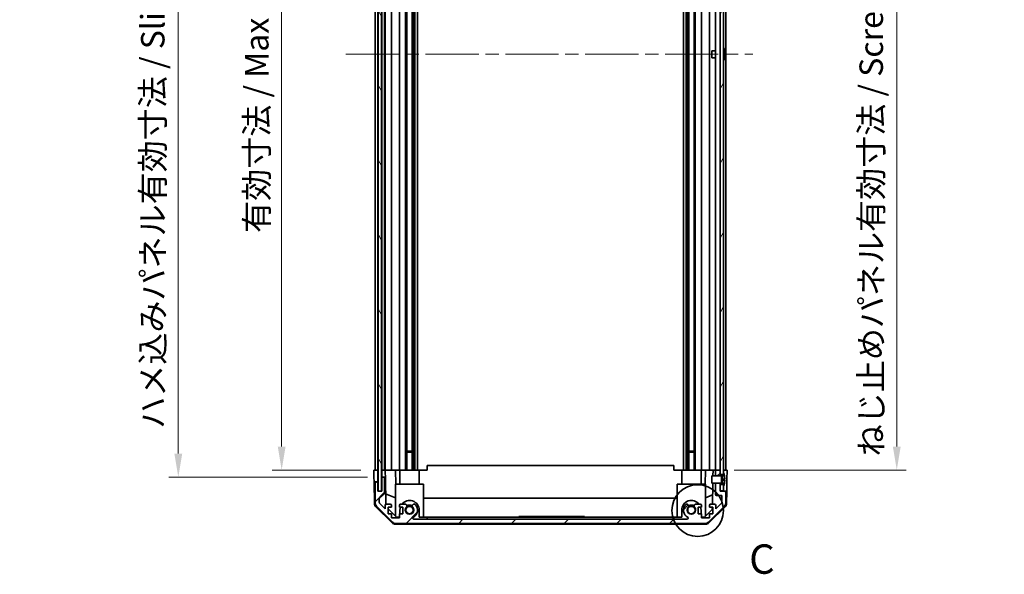
# Model space of a CAD drawing. Units: millimetres. Extents: x 58 to 9308, y 9 to 1437.
# Drawn here: x 2672 to 3091, y 641 to 877 of the extents above; entities that cross this region are included whole.
import ezdxf

# ---------------------------------------------------------------- set-up
doc = ezdxf.new("R2010")
doc.units = ezdxf.units.MM
doc.header["$LTSCALE"] = 4
doc.linetypes.add('CHAIN', pattern=[0.3543, 0.2362, -0.0295, 0.0591, -0.0295])
doc.layers.get('Defpoints').update_dxf_attribs({"lineweight": 25})
for name, color, linetype, lineweight in [('Centerline (ISO)', 131, 'Continuous', 18), ('Detail Boundary (JIS)', 7, 'Continuous', 35), ('Dimension (ISO)', 7, 'Continuous', 18), ('Dimension (ISO) @ 1', 7, 'Continuous', 18), ('Hatch (ISO)', 1, 'Continuous', 18), ('Visible (ISO)', 7, 'Continuous', 35)]:
    doc.layers.add(name, color=color, linetype=linetype, lineweight=lineweight)
doc.styles.add('Note Text (JIS)', font='tahoma.ttf')
doc.styles.add('Note Text (TK)', font='txt')
doc.dimstyles.new('Default - Method 1b (TK)', dxfattribs={"dimscale": 4, "dimtxt": 2.5, "dimasz": 2.5, "dimexe": 1, "dimexo": 1.5, "dimgap": 1, "dimtad": 1, "dimtoh": 1, "dimrnd": 1e-08, "dimdsep": 46, "dimtxsty": 'Note Text (TK)', "dimcen": 0.09, "dimdle": 5, "dimclrd": 100, "dimclre": 100, "dimclrt": 7, "dimadec": 1, "dimazin": 1, "dimtfac": 1, "dimtmove": 0, "dimatfit": 3, "dimfxl": 1, "dimtolj": 1, "dimlwd": -1, "dimlwe": -1, "dimarcsym": 0})

# ---------------------------------------------------------------- blocks, each defined once
blk = doc.blocks.new('*D70')
at = {"layer": 'Defpoints', "color": 0}
for p in [(2783.35, 1039.33), (2823.11, 1039.33), (2823.11, 685.33)]:
    blk.add_point(p, dxfattribs=at)
at = {"layer": 'Dimension (ISO)', "color": 100}
for p, q in [((2817.11, 1039.33), (2779.35, 1039.33)), ((2783.35, 695.33), (2783.35, 1029.33)), ((2817.11, 685.33), (2779.35, 685.33))]:
    blk.add_line(p, q, dxfattribs=at)
for points in [[(2781.69, 1029.33), (2785.02, 1029.33), (2783.35, 1039.33)], [(2781.69, 695.33), (2785.02, 695.33), (2783.35, 685.33)]]:
    blk.add_solid(points, dxfattribs=at)
at = {"layer": 'Dimension (ISO)', "color": 7, "insert": (2772.76, 786.27), "char_height": 10, "attachment_point": 4, "rotation": 90, "style": 'Note Text (TK)'}
blk.add_mtext('\\A1;有効寸法 / Max dim. 354', dxfattribs=at)
blk = doc.blocks.new('*D69')
at = {"layer": 'Defpoints', "color": 0}
for p in [(2739.35, 1042.33), (2825.96, 1042.33), (2825.96, 682.33)]:
    blk.add_point(p, dxfattribs=at)
at = {"layer": 'Dimension (ISO)', "color": 100}
for p, q in [((2819.96, 1042.33), (2735.35, 1042.33)), ((2739.35, 692.33), (2739.35, 1032.33)), ((2819.96, 682.33), (2735.35, 682.33))]:
    blk.add_line(p, q, dxfattribs=at)
for points in [[(2737.68, 1032.33), (2741.02, 1032.33), (2739.35, 1042.33)], [(2737.68, 692.33), (2741.02, 692.33), (2739.35, 682.33)]]:
    blk.add_solid(points, dxfattribs=at)
at = {"layer": 'Dimension (ISO)', "color": 7, "insert": (2728.47, 702.92), "char_height": 10, "attachment_point": 4, "rotation": 90, "style": 'Note Text (TK)'}
blk.add_mtext('\\A1;ハメ込みパネル有効寸法 / Slide panel Max dim. 360', dxfattribs=at)
blk = doc.blocks.new('*D68')
at = {"layer": 'Defpoints', "color": 0}
for p in [(2970.01, 1039.33), (3045.25, 1039.33), (2970.01, 685.33)]:
    blk.add_point(p, dxfattribs=at)
at = {"layer": 'Dimension (ISO)', "color": 100}
for p, q in [((2976.01, 1039.33), (3049.25, 1039.33)), ((3045.25, 695.33), (3045.25, 1029.33)), ((2976.01, 685.33), (3049.25, 685.33))]:
    blk.add_line(p, q, dxfattribs=at)
for points in [[(3043.58, 1029.33), (3046.92, 1029.33), (3045.25, 1039.33)], [(3043.58, 695.33), (3046.92, 695.33), (3045.25, 685.33)]]:
    blk.add_solid(points, dxfattribs=at)
at = {"layer": 'Dimension (ISO)', "color": 7, "insert": (3034.37, 691.19), "char_height": 10, "attachment_point": 4, "rotation": 90, "style": 'Note Text (TK)'}
blk.add_mtext('\\A1;ねじ止めパネル有効寸法 / Screwed panel Max dim. 354', dxfattribs=at)
blk = doc.blocks.new('2dDetail0')
at = {"layer": 'Detail Boundary (JIS)'}
blk.add_circle((280.196, 135.223), 2.199, dxfattribs=at)
at = {"layer": 'Detail Boundary (JIS)', "insert": (284.578, 129.06), "char_height": 2.5, "attachment_point": 7, "style": 'Note Text (JIS)'}
blk.add_mtext('C', dxfattribs=at)

msp = doc.modelspace()

# ---------------------------------------------------------------- hatches: boundary and pattern name
at = {"layer": 'Hatch (ISO)'}
h = msp.add_hatch(dxfattribs=at)
h.set_pattern_fill('ANSI31', color=256, scale=127, angle=75.000175, style=0)
h.set_pattern_definition([(120.0002, (1559.5, -8), (-13.74813, -7.93754), [])])
h.paths.add_polyline_path([(2824.3807, 1048.2759), (2824.3807, 676.3759), (2825.8807, 676.3759), (2825.8807, 1048.2759)])
h = msp.add_hatch(dxfattribs=at)
h.set_pattern_fill('ANSI31', color=256, scale=127, angle=14.999978, style=0)
h.set_pattern_definition([(60, (1559.5, -8), (-13.74815, 7.9375), [])])
h.paths.add_polyline_path([(2971.5057, 679.2259), (2970.0057, 679.2259), (2970.0057, 676.5759), (2971.5057, 676.5759), (2971.5057, 678.5528)])
h.paths.add_polyline_path([(2970.0057, 1045.4259), (2971.5057, 1045.4259), (2971.5057, 1046.0991), (2971.5057, 1048.0759), (2970.0057, 1048.0759)])
h.paths.add_polyline_path([(2971.5057, 1041.2259), (2970.0057, 1041.2259), (2970.0057, 1039.8259), (2970.0057, 684.8259), (2970.0057, 683.4259), (2971.5057, 683.4259), (2971.5057, 684.0991), (2971.5057, 1040.5528)])
h = msp.add_hatch(dxfattribs=at)
h.set_pattern_fill('ANSI31', color=256, scale=127, style=0)
h.set_pattern_definition([(45, (1559.5, -8), (-11.22532, 11.22532), [])])
edge = h.paths.add_edge_path()
edge.add_line((2968.0057, 682.8259), (2970.0057, 682.8259))
edge.add_line((2970.0057, 682.8259), (2970.0057, 682.8279))
edge.add_line((2970.0057, 682.8279), (2970.0057, 683.4259))
edge.add_line((2970.0057, 683.4259), (2970.0057, 684.8259))
edge.add_ellipse((2969.5057, 684.8259), major_axis=(0.5, 0), ratio=1, start_angle=0, end_angle=90)
edge.add_line((2969.5057, 685.3259), (2968.5057, 685.3259))
edge.add_ellipse((2968.5057, 684.8259), major_axis=(0, 0.5), ratio=1, start_angle=0, end_angle=90)
edge.add_line((2968.0057, 684.8259), (2968.0057, 682.826))
edge.add_line((2968.0057, 682.826), (2968.0057, 682.8259))
edge = h.paths.add_edge_path()
edge.add_ellipse((2823.6057, 679.8259), major_axis=(0, 0.5), ratio=1, start_angle=0, end_angle=90)
edge.add_line((2823.1057, 679.8259), (2823.1057, 671.4544))
edge.add_ellipse((2825.1057, 671.4544), major_axis=(-2, 0), ratio=1, start_angle=0, end_angle=45)
edge.add_line((2823.6915, 670.0402), (2830.5199, 663.2117))
edge.add_ellipse((2831.9341, 664.6259), major_axis=(-1.4142, -1.4142), ratio=1, start_angle=0, end_angle=45)
edge.add_line((2831.9341, 662.6259), (2963.6773, 662.6259))
edge.add_ellipse((2963.6773, 664.6259), major_axis=(0, -2), ratio=1, start_angle=0, end_angle=45)
edge.add_line((2965.0915, 663.2117), (2971.9199, 670.0402))
edge.add_ellipse((2970.5057, 671.4544), major_axis=(1.4142, -1.4142), ratio=1, start_angle=0, end_angle=45)
edge.add_line((2972.5057, 671.4544), (2972.5057, 675.8259))
edge.add_ellipse((2972.0057, 675.8259), major_axis=(0.5, 0), ratio=1, start_angle=0, end_angle=90)
edge.add_line((2972.0057, 676.3259), (2970.0057, 676.3259))
edge.add_line((2970.0057, 676.3259), (2970.0057, 676.5759))
edge.add_line((2970.0057, 676.5759), (2970.0057, 679.2259))
edge.add_line((2970.0057, 679.2259), (2970.0057, 679.824))
edge.add_line((2970.0057, 679.824), (2970.0057, 679.8259))
edge.add_line((2970.0057, 679.8259), (2968.0057, 679.8259))
edge.add_line((2968.0057, 679.8259), (2968.0057, 679.8259))
edge.add_line((2968.0057, 679.8259), (2968.0057, 675.0259))
edge.add_ellipse((2968.5057, 675.0259), major_axis=(-0.5, 0), ratio=1, start_angle=0, end_angle=90)
edge.add_line((2968.5057, 674.5259), (2970.7057, 674.5259))
edge.add_line((2970.7057, 674.5259), (2970.7057, 671.3715))
edge.add_line((2970.7057, 671.3715), (2968.1557, 668.8215))
edge.add_line((2968.1557, 668.8215), (2968.1557, 670.3259))
edge.add_ellipse((2967.6557, 670.3259), major_axis=(0.5, 0), ratio=1, start_angle=0, end_angle=90)
edge.add_line((2967.6557, 670.8259), (2966.0057, 670.8259))
edge.add_ellipse((2966.0057, 670.3259), major_axis=(0, 0.5), ratio=1, start_angle=0, end_angle=90)
edge.add_line((2965.5057, 670.3259), (2965.5057, 669.5759))
edge.add_line((2965.5057, 669.5759), (2966.9057, 669.5759))
edge.add_line((2966.9057, 669.5759), (2966.9057, 666.7759))
edge.add_line((2966.9057, 666.7759), (2965.5057, 666.7759))
edge.add_line((2965.5057, 666.7759), (2965.5057, 665.0759))
edge.add_line((2965.5057, 665.0759), (2962.1057, 665.0759))
edge.add_line((2962.1057, 665.0759), (2962.1057, 666.7759))
edge.add_line((2962.1057, 666.7759), (2960.7057, 666.7759))
edge.add_line((2960.7057, 666.7759), (2960.7057, 669.5759))
edge.add_line((2960.7057, 669.5759), (2962.1057, 669.5759))
edge.add_line((2962.1057, 669.5759), (2962.1057, 670.3259))
edge.add_ellipse((2961.6057, 670.3259), major_axis=(0.5, 0), ratio=1, start_angle=0, end_angle=90)
edge.add_line((2961.6057, 670.8259), (2959.4784, 670.8259))
edge.add_ellipse((2959.7355, 670.0684), major_axis=(-0.2571, 0.7576), ratio=1, start_angle=0, end_angle=113.335886)
edge.add_ellipse((2957.8057, 668.3259), major_axis=(1.336, 1.2063), ratio=1, start_angle=95.840426, end_angle=360, ccw=False)
edge.add_ellipse((2955.876, 670.0684), major_axis=(0.5938, -0.5361), ratio=1, start_angle=0, end_angle=113.335886)
edge.add_line((2956.133, 670.8259), (2955.6189, 670.8259))
edge.add_ellipse((2955.876, 670.0684), major_axis=(-0.2571, 0.7576), ratio=1, start_angle=0, end_angle=29.176312)
edge.add_ellipse((2957.8057, 668.3259), major_axis=(-2.5235, 2.2786), ratio=1, start_angle=0, end_angle=103.281342)
edge.add_ellipse((2955.9315, 664.9165), major_axis=(0.2363, 0.4299), ratio=1, start_angle=208.798445, end_angle=360, ccw=False)
edge.add_line((2955.9315, 664.4259), (2839.6799, 664.4259))
edge.add_ellipse((2839.6799, 664.9165), major_axis=(0, -0.4906), ratio=1, start_angle=208.798445, end_angle=360, ccw=False)
edge.add_ellipse((2837.8057, 668.3259), major_axis=(1.6379, -2.9795), ratio=1, start_angle=0, end_angle=103.281342)
edge.add_ellipse((2839.7355, 670.0684), major_axis=(0.5938, 0.5361), ratio=1, start_angle=0, end_angle=29.176312)
edge.add_line((2839.9925, 670.8259), (2839.4784, 670.8259))
edge.add_ellipse((2839.7355, 670.0684), major_axis=(-0.2571, 0.7576), ratio=1, start_angle=0, end_angle=113.335886)
edge.add_ellipse((2837.8057, 668.3259), major_axis=(1.336, 1.2063), ratio=1, start_angle=95.840426, end_angle=360, ccw=False)
edge.add_ellipse((2835.876, 670.0684), major_axis=(0.5938, -0.5361), ratio=1, start_angle=0, end_angle=113.335886)
edge.add_line((2836.133, 670.8259), (2834.0057, 670.8259))
edge.add_ellipse((2834.0057, 670.3259), major_axis=(0, 0.5), ratio=1, start_angle=0, end_angle=90)
edge.add_line((2833.5057, 670.3259), (2833.5057, 669.5759))
edge.add_line((2833.5057, 669.5759), (2834.9057, 669.5759))
edge.add_line((2834.9057, 669.5759), (2834.9057, 666.7759))
edge.add_line((2834.9057, 666.7759), (2833.5057, 666.7759))
edge.add_line((2833.5057, 666.7759), (2833.5057, 665.0759))
edge.add_line((2833.5057, 665.0759), (2830.1057, 665.0759))
edge.add_line((2830.1057, 665.0759), (2830.1057, 666.7759))
edge.add_line((2830.1057, 666.7759), (2828.7057, 666.7759))
edge.add_line((2828.7057, 666.7759), (2828.7057, 669.5759))
edge.add_line((2828.7057, 669.5759), (2830.1057, 669.5759))
edge.add_line((2830.1057, 669.5759), (2830.1057, 670.3259))
edge.add_ellipse((2829.6057, 670.3259), major_axis=(0.5, 0), ratio=1, start_angle=0, end_angle=90)
edge.add_line((2829.6057, 670.8259), (2827.9557, 670.8259))
edge.add_ellipse((2827.9557, 670.3259), major_axis=(0, 0.5), ratio=1, start_angle=0, end_angle=90)
edge.add_line((2827.4557, 670.3259), (2827.4557, 668.8215))
edge.add_line((2827.4557, 668.8215), (2825.0522, 671.2251))
edge.add_ellipse((2825.4057, 671.5786), major_axis=(-0.3536, -0.3536), ratio=1, start_angle=315, end_angle=360, ccw=False)
edge.add_line((2824.9057, 671.5786), (2824.9057, 673.1014))
edge.add_ellipse((2825.4057, 673.1014), major_axis=(-0.5, 0), ratio=1, start_angle=311.633539, end_angle=360, ccw=False)
edge.add_line((2825.0735, 673.4751), (2826.9879, 675.1768))
edge.add_ellipse((2826.6557, 675.5505), major_axis=(0.3322, -0.3737), ratio=1, start_angle=0, end_angle=48.366461)
edge.add_line((2827.1557, 675.5505), (2827.1557, 681.8259))
edge.add_ellipse((2826.6557, 681.8259), major_axis=(0.5, 0), ratio=1, start_angle=0, end_angle=90)
edge.add_line((2826.6557, 682.3259), (2826.4557, 682.3259))
edge.add_ellipse((2826.4557, 681.8259), major_axis=(0, 0.5), ratio=1, start_angle=0, end_angle=90)
edge.add_line((2825.9557, 681.8259), (2825.9557, 676.3259))
edge.add_line((2825.9557, 676.3259), (2824.3057, 676.3259))
edge.add_line((2824.3057, 676.3259), (2824.3057, 679.8259))
edge.add_ellipse((2823.8057, 679.8259), major_axis=(0.5, 0), ratio=1, start_angle=0, end_angle=90)
edge.add_line((2823.8057, 680.3259), (2823.6057, 680.3259))
h = msp.add_hatch(dxfattribs=at)
h.set_pattern_fill('ANSI31', color=256, scale=127, angle=-14.999978, style=0)
h.set_pattern_definition([(30, (1559.5, -8), (-7.9375, 13.74815), [])])
edge = h.paths.add_edge_path()
edge.add_ellipse((2969.9865, 682.926), major_axis=(0.0371, -0.0928), ratio=1, start_angle=349.302784, end_angle=360)
edge.add_line((2970.0236, 682.8331), (2971.5057, 683.4259))
edge.add_line((2971.5057, 683.4259), (2971.5057, 684.0991))
edge.add_ellipse((2971.5157, 684.0991), major_axis=(0.0093, 0.00369), ratio=1, start_angle=0, end_angle=158.360479, ccw=False)
edge.add_ellipse((2964.5256, 681.3259), major_axis=(7.3281, 1.7323), ratio=1, start_angle=0, end_angle=8.339295, ccw=False)
edge.add_line((2971.8537, 683.0583), (2971.0557, 682.9885))
edge.add_line((2971.0557, 682.9885), (2970.5557, 682.9003))
edge.add_line((2970.5557, 682.9003), (2970.5557, 679.7516))
edge.add_line((2970.5557, 679.7516), (2971.0557, 679.6634))
edge.add_line((2971.0557, 679.6634), (2971.8537, 679.5936))
edge.add_ellipse((2964.5256, 681.3259), major_axis=(6.9994, -2.7768), ratio=1, start_angle=0, end_angle=8.339295, ccw=False)
edge.add_ellipse((2971.5157, 678.5528), major_axis=(-0.01, 0), ratio=1, start_angle=0, end_angle=158.360479, ccw=False)
edge.add_line((2971.5057, 678.5528), (2971.5057, 679.2259))
edge.add_line((2971.5057, 679.2259), (2970.0236, 679.8188))
edge.add_ellipse((2969.9865, 679.7259), major_axis=(0.0193, 0.0981), ratio=1, start_angle=349.302784, end_angle=360)
edge.add_ellipse((2969.9865, 679.7259), major_axis=(0, 0.1), ratio=1, start_angle=348.897216, end_angle=360)
edge.add_line((2969.9865, 679.8259), (2968.0057, 679.8259))
edge.add_line((2968.0057, 679.8259), (2966.5057, 679.8259))
edge.add_line((2966.5057, 679.8259), (2966.5057, 682.826))
edge.add_line((2966.5057, 682.826), (2968.0057, 682.826))
edge.add_line((2968.0057, 682.826), (2969.9865, 682.826))
edge.add_ellipse((2969.9865, 682.926), major_axis=(0.0193, -0.0981), ratio=1, start_angle=348.897216, end_angle=360)

# ---------------------------------------------------------------- linework, layer by layer
at = {"layer": 'Centerline (ISO)', "linetype": 'CHAIN', "ltscale": 23.990969}
msp.add_line((2810.6057, 862.3259), (2984.0057, 862.3259), dxfattribs=at)
at = {"layer": 'Visible (ISO)'}
for p, q in [((2824.3807, 1048.2759), (2824.3807, 676.3759)), ((2825.8807, 676.3759), (2825.8807, 1048.2759)), ((2970.0057, 1041.2259), (2970.0057, 683.4259)), ((2971.5057, 683.4259), (2971.5057, 1041.2259)), ((2823.1057, 1039.3259), (2823.1057, 685.3259)), ((2824.3057, 685.3259), (2824.3057, 1039.3259)), ((2825.9557, 1039.3259), (2825.9557, 685.3259)), ((2827.1557, 685.3259), (2827.1557, 1039.3259)), ((2827.4557, 1039.3259), (2827.4557, 685.3259)), ((2830.1057, 685.3259), (2830.1057, 1039.3259)), ((2833.5057, 1039.3259), (2833.5057, 685.3259)), ((2836.133, 685.3259), (2836.133, 1039.3259)), ((2836.676, 685.3259), (2836.676, 1039.3259)), ((2838.9355, 685.3259), (2838.9355, 1039.3259)), ((2839.4784, 685.3259), (2839.4784, 1039.3259)), ((2839.9925, 685.3259), (2839.9925, 1039.3259)), ((2841.2057, 685.3259), (2841.2057, 1039.3259)), ((2954.4057, 685.3259), (2954.4057, 1039.3259)), ((2955.6189, 685.3259), (2955.6189, 1039.3259)), ((2956.133, 685.3259), (2956.133, 1039.3259)), ((2956.676, 685.3259), (2956.676, 1039.3259)), ((2958.9355, 685.3259), (2958.9355, 1039.3259)), ((2959.4784, 685.3259), (2959.4784, 1039.3259)), ((2962.1057, 685.3259), (2962.1057, 1039.3259)), ((2965.5057, 1039.3259), (2965.5057, 685.3259)), ((2968.0057, 1039.3259), (2968.0057, 685.3259)), ((2972.5057, 685.3259), (2972.5057, 1039.3259)), ((2966.5057, 860.8259), (2966.5057, 863.826)), ((2968.0057, 863.826), (2966.5057, 863.826)), ((2971.8537, 864.0583), (2971.8484, 864.0578)), ((2968.0057, 860.8259), (2966.5057, 860.8259)), ((2972.0332, 862.624), (2971.8484, 862.6078)), ((2971.8484, 862.0441), (2972.0332, 862.0279)), ((2971.8484, 860.5941), (2971.8537, 860.5936)), ((2836.676, 693.3259), (2838.9355, 693.3259)), ((2838.9355, 692.8964), (2836.676, 692.8964)), ((2956.676, 693.3259), (2958.9355, 693.3259)), ((2958.9355, 692.8964), (2956.676, 692.8964)), ((2822.6057, 685.3259), (2824.3057, 685.3259)), ((2822.6581, 682.3259), (2822.6057, 685.3259)), ((2823.6057, 685.3259), (2823.8057, 685.3259)), ((2824.3057, 685.3259), (2824.3807, 685.3259)), ((2824.3057, 685.3259), (2824.3807, 685.3259)), ((2824.3057, 685.3259), (2824.3057, 682.3259)), ((2825.8807, 685.3259), (2825.9557, 685.3259)), ((2825.8807, 685.3259), (2825.9557, 685.3259)), ((2825.9557, 685.3259), (2827.4564, 685.3259)), ((2825.9557, 684.3259), (2825.9557, 685.3259)), ((2825.9557, 682.3259), (2825.9557, 684.3259)), ((2826.4557, 685.3259), (2826.6557, 685.3259)), ((2827.9557, 685.3259), (2827.4564, 685.3259)), ((2827.4564, 685.3259), (2827.4739, 684.3259)), ((2827.4739, 684.3259), (2827.5088, 682.3259)), ((2827.9557, 685.3259), (2829.6057, 685.3259)), ((2830.1057, 685.3259), (2829.6057, 685.3259)), ((2830.1057, 685.3259), (2831.8504, 685.3259)), ((2831.8504, 685.3259), (2833.5057, 685.3259)), ((2831.8504, 685.3259), (2831.9551, 679.3259)), ((2834.0057, 685.3259), (2833.5057, 685.3259)), ((2833.7057, 679.3259), (2833.7057, 685.3259)), ((2834.0057, 685.3259), (2834.5557, 685.3259)), ((2834.5557, 685.3259), (2841.9057, 685.3259)), ((2841.9057, 685.3259), (2845.3057, 685.3259)), ((2841.9057, 679.3259), (2841.9057, 685.3259)), ((2845.3057, 687.3256), (2950.3057, 687.3256)), ((2845.3057, 685.3259), (2845.3057, 687.3256)), ((2950.3057, 687.3256), (2950.3057, 685.3259)), ((2950.3057, 685.3259), (2953.7057, 685.3259)), ((2953.7057, 685.3259), (2961.0557, 685.3259)), ((2953.7057, 679.3259), (2953.7057, 685.3259)), ((2961.0557, 685.3259), (2961.6057, 685.3259)), ((2962.1057, 685.3259), (2961.6057, 685.3259)), ((2961.9057, 679.3259), (2961.9057, 685.3259)), ((2962.1057, 685.3259), (2963.761, 685.3259)), ((2963.6563, 679.3259), (2963.761, 685.3259)), ((2963.761, 685.3259), (2965.5057, 685.3259)), ((2966.0057, 685.3259), (2965.5057, 685.3259)), ((2966.0057, 685.3259), (2967.0048, 685.3259)), ((2967.0048, 685.3259), (2966.9612, 682.826)), ((2967.0048, 685.3259), (2968.5057, 685.3259)), ((2968.0057, 684.8259), (2968.0057, 682.8259)), ((2969.5057, 685.3259), (2968.5057, 685.3259)), ((2969.5057, 685.3259), (2970.0057, 685.3259)), ((2970.0057, 682.8259), (2970.0057, 684.8259)), ((2970.0057, 683.4259), (2971.5057, 683.4259)), ((2971.5057, 683.4259), (2970.0236, 682.8331)), ((2971.5057, 685.3259), (2972.0057, 685.3259)), ((2971.5057, 685.3259), (2973.0057, 685.3259)), ((2971.5057, 684.0991), (2971.5057, 683.4259)), ((2973.0057, 685.3259), (2972.9359, 681.3259)), ((2822.693, 680.3259), (2822.6581, 682.3259)), ((2822.8533, 671.1428), (2822.693, 680.3259)), ((2823.6057, 680.3259), (2822.693, 680.3259)), ((2823.1057, 679.8259), (2823.1057, 671.4544)), ((2823.8057, 680.3259), (2823.6057, 680.3259)), ((2824.3057, 680.3259), (2823.8057, 680.3259)), ((2824.3057, 682.3259), (2824.3057, 680.3259)), ((2824.3057, 679.8259), (2824.3057, 680.3259)), ((2824.3057, 676.3259), (2824.3057, 679.8259)), ((2825.9557, 682.3259), (2825.9557, 681.8259)), ((2826.4557, 682.3259), (2825.9557, 682.3259)), ((2825.9557, 681.8259), (2825.9557, 676.3259)), ((2826.6557, 682.3259), (2826.4557, 682.3259)), ((2827.5088, 682.3259), (2826.6557, 682.3259)), ((2827.1557, 675.5505), (2827.1557, 681.8259)), ((2827.7107, 670.7618), (2827.5088, 682.3259)), ((2843.8057, 679.3259), (2831.8057, 679.3259)), ((2831.8057, 679.3259), (2831.8057, 665.7473)), ((2843.8057, 679.3259), (2843.8057, 665.3259)), ((2963.8057, 679.3259), (2951.8057, 679.3259)), ((2951.8057, 679.3259), (2951.8057, 665.3259)), ((2963.8057, 679.3259), (2963.8057, 665.7473)), ((2969.9865, 682.826), (2966.5057, 682.826)), ((2966.5057, 682.826), (2966.5057, 679.8259)), ((2966.5057, 679.8259), (2969.9865, 679.8259)), ((2966.9088, 679.8259), (2966.7517, 670.8259)), ((2968.0057, 682.8259), (2970.0057, 682.8259)), ((2970.0057, 679.8259), (2968.0057, 679.8259)), ((2968.0057, 679.8259), (2968.0057, 675.0259)), ((2970.0057, 676.3259), (2970.0057, 679.8259)), ((2971.5057, 679.2259), (2970.0057, 679.2259)), ((2970.0057, 679.2259), (2970.0057, 676.5759)), ((2970.0236, 679.8188), (2971.5057, 679.2259)), ((2970.5557, 682.9003), (2971.0557, 682.9885)), ((2970.5557, 679.7516), (2970.5557, 682.9003)), ((2971.0557, 681.5385), (2970.5557, 681.4503)), ((2971.0557, 681.1134), (2970.5557, 681.2016)), ((2971.0557, 679.6634), (2970.5557, 679.7516)), ((2971.0557, 682.9885), (2971.8537, 683.0583)), ((2971.0557, 681.8259), (2971.0557, 682.9885)), ((2971.0557, 681.8259), (2971.0557, 681.5385)), ((2972.0332, 681.624), (2971.0557, 681.5385)), ((2971.0557, 681.1134), (2971.0557, 681.5385)), ((2972.0332, 681.0279), (2971.0557, 681.1134)), ((2971.0557, 681.1134), (2971.0557, 680.8259)), ((2971.0557, 679.6634), (2971.0557, 680.8259)), ((2971.8537, 679.5936), (2971.0557, 679.6634)), ((2971.5057, 676.5759), (2971.5057, 679.2259)), ((2971.5057, 679.2259), (2971.5057, 678.5528)), ((2972.9359, 681.3259), (2972.8486, 676.3259)), ((2825.9557, 676.3259), (2824.3057, 676.3259)), ((2824.3807, 676.3759), (2825.8807, 676.3759)), ((2825.0735, 673.4751), (2826.9879, 675.1768)), ((2827.6324, 675.2464), (2831.8057, 673.5008)), ((2970.0057, 676.5759), (2971.5057, 676.5759)), ((2972.0057, 676.3259), (2970.0057, 676.3259)), ((2972.8486, 676.3259), (2972.0057, 676.3259)), ((2972.5057, 671.4544), (2972.5057, 675.8259)), ((2972.7581, 671.1428), (2972.8486, 676.3259)), ((2824.9057, 671.5786), (2824.9057, 673.1014)), ((2827.4557, 668.8215), (2825.0522, 671.2251)), ((2829.6057, 670.8259), (2827.9557, 670.8259)), ((2836.133, 670.8259), (2834.0057, 670.8259)), ((2839.9925, 670.8259), (2839.4784, 670.8259)), ((2843.8057, 673.3592), (2951.8057, 673.3592)), ((2956.133, 670.8259), (2955.6189, 670.8259)), ((2961.6057, 670.8259), (2959.4784, 670.8259)), ((2963.8057, 673.5008), (2966.8204, 674.7618)), ((2967.6557, 670.8259), (2966.0057, 670.8259)), ((2970.7057, 671.3715), (2968.1557, 668.8215)), ((2968.5057, 674.5259), (2970.7057, 674.5259)), ((2970.7057, 674.5259), (2970.7057, 671.3715)), ((2830.4236, 662.8994), (2823.4512, 669.7512)), ((2823.6915, 670.0402), (2830.5199, 663.2117)), ((2827.4557, 670.3259), (2827.4557, 668.8215)), ((2828.7057, 666.7759), (2828.7057, 669.5759)), ((2828.7057, 669.5759), (2830.1057, 669.5759)), ((2832.2345, 665.3259), (2828.7057, 668.7937)), ((2830.1057, 666.7759), (2828.7057, 666.7759)), ((2830.1057, 669.5759), (2830.1057, 670.3259)), ((2830.1057, 665.0759), (2830.1057, 666.7759)), ((2833.5057, 670.3259), (2833.5057, 669.5759)), ((2833.5057, 669.5759), (2834.9057, 669.5759)), ((2834.9057, 666.7759), (2833.5057, 666.7759)), ((2833.5057, 666.7759), (2833.5057, 665.0759)), ((2833.7057, 666.7759), (2833.7057, 668.3259)), ((2834.9057, 669.5759), (2834.9057, 666.7759)), ((2841.9057, 668.3259), (2841.9057, 665.3259)), ((2953.7057, 665.3259), (2953.7057, 668.3259)), ((2960.7057, 666.7759), (2960.7057, 669.5759)), ((2960.7057, 669.5759), (2962.1057, 669.5759)), ((2962.1057, 666.7759), (2960.7057, 666.7759)), ((2961.9057, 668.3259), (2961.9057, 666.7759)), ((2962.1057, 669.5759), (2962.1057, 670.3259)), ((2962.1057, 665.0759), (2962.1057, 666.7759)), ((2966.7129, 668.6042), (2963.3769, 665.3259)), ((2965.0915, 663.2117), (2971.9199, 670.0402)), ((2972.1603, 669.7512), (2965.1878, 662.8994)), ((2965.5057, 670.3259), (2965.5057, 669.5759)), ((2965.5057, 669.5759), (2966.9057, 669.5759)), ((2966.9057, 666.7759), (2965.5057, 666.7759)), ((2965.5057, 666.7759), (2965.5057, 665.0759)), ((2966.7299, 669.5759), (2966.7129, 668.6042)), ((2966.9057, 669.5759), (2966.9057, 666.7759)), ((2968.1557, 668.8215), (2968.1557, 670.3259)), ((2833.5057, 665.0759), (2830.1057, 665.0759)), ((2831.9341, 662.6259), (2963.6773, 662.6259)), ((2833.5057, 665.3259), (2832.2345, 665.3259)), ((2955.9315, 664.4259), (2839.6799, 664.4259)), ((2845.3057, 665.3259), (2841.9057, 665.3259)), ((2845.3057, 665.3259), (2950.3057, 665.3259)), ((2845.3057, 664.4259), (2845.3057, 665.3259)), ((2884.3057, 665.5259), (2887.6105, 665.5259)), ((2884.3057, 665.3259), (2884.3057, 665.5259)), ((2887.8795, 665.5259), (2887.6105, 665.5259)), ((2887.6105, 665.3259), (2887.6105, 665.5259)), ((2888.4175, 665.5259), (2887.8795, 665.5259)), ((2887.8795, 665.3259), (2887.8795, 665.5259)), ((2888.6047, 665.5259), (2888.4175, 665.5259)), ((2888.4175, 665.3259), (2888.4175, 665.5259)), ((2889.1427, 665.5259), (2888.6047, 665.5259)), ((2888.6047, 665.3259), (2888.6047, 665.5259)), ((2889.4117, 665.5259), (2889.1427, 665.5259)), ((2889.1427, 665.3259), (2889.1427, 665.5259)), ((2889.4117, 665.3259), (2889.4117, 665.5259)), ((2889.4117, 665.5259), (2889.6573, 665.5259)), ((2889.938, 665.5259), (2889.6573, 665.5259)), ((2889.6573, 665.3259), (2889.6573, 665.5259)), ((2890.1836, 665.5259), (2889.938, 665.5259)), ((2889.938, 665.3259), (2889.938, 665.5259)), ((2890.9556, 665.5259), (2890.1836, 665.5259)), ((2890.1836, 665.3259), (2890.1836, 665.5259)), ((2891.2012, 665.5259), (2890.9556, 665.5259)), ((2890.9556, 665.3259), (2890.9556, 665.5259)), ((2891.4819, 665.5259), (2891.2012, 665.5259)), ((2891.2012, 665.3259), (2891.2012, 665.5259)), ((2891.4819, 665.3259), (2891.4819, 665.5259)), ((2891.4819, 665.5259), (2891.7158, 665.5259)), ((2892.4175, 665.5259), (2891.7158, 665.5259)), ((2891.7158, 665.3259), (2891.7158, 665.5259)), ((2893.6573, 665.5259), (2893.2713, 665.5259)), ((2893.2713, 665.3259), (2893.2713, 665.5259)), ((2895.0023, 665.5259), (2893.6573, 665.5259)), ((2893.6573, 665.3259), (2893.6573, 665.5259)), ((2895.0023, 665.3259), (2895.0023, 665.5259)), ((2895.1261, 665.5259), (2895.0023, 665.5259)), ((2895.4068, 665.5259), (2895.1261, 665.5259)), ((2895.1261, 665.3259), (2895.1261, 665.5259)), ((2895.6524, 665.5259), (2895.4068, 665.5259)), ((2895.4068, 665.3259), (2895.4068, 665.5259)), ((2896.1719, 665.5259), (2895.6524, 665.5259)), ((2895.6524, 665.3259), (2895.6524, 665.5259)), ((2896.6982, 665.5259), (2896.1719, 665.5259)), ((2896.1719, 665.3259), (2896.1719, 665.5259)), ((2896.6982, 665.3259), (2896.6982, 665.5259)), ((2896.9507, 665.5259), (2896.6982, 665.5259)), ((2897.014, 665.5259), (2896.9507, 665.5259)), ((2896.9507, 665.3259), (2896.9507, 665.5259)), ((2897.283, 665.5259), (2897.014, 665.5259)), ((2897.014, 665.3259), (2897.014, 665.5259)), ((2898.2187, 665.5259), (2897.283, 665.5259)), ((2897.283, 665.3259), (2897.283, 665.5259)), ((2898.5111, 665.5259), (2898.2187, 665.5259)), ((2898.2187, 665.3259), (2898.2187, 665.5259)), ((2898.5111, 665.3259), (2898.5111, 665.5259)), ((2898.7051, 665.3259), (2898.7051, 665.5259)), ((2899.0676, 665.5259), (2898.7051, 665.5259)), ((2899.0676, 665.3259), (2899.0676, 665.5259)), ((2899.7509, 665.3259), (2899.7509, 665.5259)), ((2901.2947, 665.5259), (2901.0491, 665.5259)), ((2901.0491, 665.3259), (2901.0491, 665.5259)), ((2901.5754, 665.5259), (2901.2947, 665.5259)), ((2901.2947, 665.3259), (2901.2947, 665.5259)), ((2901.8211, 665.5259), (2901.5754, 665.5259)), ((2901.5754, 665.3259), (2901.5754, 665.5259)), ((2902.593, 665.5259), (2901.8211, 665.5259)), ((2901.8211, 665.3259), (2901.8211, 665.5259)), ((2902.8386, 665.5259), (2902.593, 665.5259)), ((2902.593, 665.3259), (2902.593, 665.5259)), ((2903.1193, 665.5259), (2902.8386, 665.5259)), ((2902.8386, 665.3259), (2902.8386, 665.5259)), ((2903.1193, 665.3259), (2903.1193, 665.5259)), ((2903.3415, 665.5259), (2903.1193, 665.5259)), ((2903.6105, 665.5259), (2903.3415, 665.5259)), ((2903.3415, 665.3259), (2903.3415, 665.5259)), ((2904.2772, 665.5259), (2903.6105, 665.5259)), ((2903.6105, 665.3259), (2903.6105, 665.5259)), ((2904.862, 665.5259), (2905.0374, 665.5259)), ((2904.862, 665.3259), (2904.862, 665.5259)), ((2905.3181, 665.5259), (2905.0374, 665.5259)), ((2905.0374, 665.3259), (2905.0374, 665.5259)), ((2905.5637, 665.5259), (2905.3181, 665.5259)), ((2905.3181, 665.3259), (2905.3181, 665.5259)), ((2906.3357, 665.5259), (2905.5637, 665.5259)), ((2905.5637, 665.3259), (2905.5637, 665.5259)), ((2906.5813, 665.5259), (2906.3357, 665.5259)), ((2906.3357, 665.3259), (2906.3357, 665.5259)), ((2906.862, 665.5259), (2906.5813, 665.5259)), ((2906.5813, 665.3259), (2906.5813, 665.5259)), ((2906.862, 665.3259), (2906.862, 665.5259)), ((2906.862, 665.5259), (2907.1076, 665.5259)), ((2907.3766, 665.5259), (2907.1076, 665.5259)), ((2907.1076, 665.3259), (2907.1076, 665.5259)), ((2908.3123, 665.5259), (2907.3766, 665.5259)), ((2907.3766, 665.3259), (2907.3766, 665.5259)), ((2908.6047, 665.5259), (2908.3123, 665.5259)), ((2908.3123, 665.3259), (2908.3123, 665.5259)), ((2908.6047, 665.5259), (2912.3057, 665.5259)), ((2908.6047, 665.3259), (2908.6047, 665.5259)), ((2912.3057, 665.3259), (2912.3057, 665.5259)), ((2953.7057, 665.3259), (2950.3057, 665.3259)), ((2950.3057, 665.3259), (2950.3057, 664.4259)), ((2963.3769, 665.3259), (2962.1057, 665.3259)), ((2965.5057, 665.0759), (2962.1057, 665.0759)), ((2831.8254, 662.3259), (2963.786, 662.3259))]:
    msp.add_line(p, q, dxfattribs=at)
for centre in [(2837.8057, 668.3259), (2957.8057, 668.3259)]:
    msp.add_circle(centre, 1.5706, dxfattribs=at)
for centre, radius, start, end in [((2971.5157, 865.0991), 0.01, 21.639521, 180), ((2964.5256, 862.3259), 7.5301, 13.300227, 21.639521), ((2971.5157, 859.5528), 0.01, 180, 338.360479), ((2964.5256, 862.3259), 7.5301, 338.360479, 346.699773), ((2968.5057, 684.8259), 0.5, 90, 180), ((2969.5057, 684.8259), 0.5, 0, 90), ((2971.5157, 684.0991), 0.01, 21.639521, 180), ((2964.5256, 681.3259), 7.5301, 13.300227, 21.639521), ((2823.6057, 679.8259), 0.5, 90, 180), ((2823.8057, 679.8259), 0.5, 0, 90), ((2826.4557, 681.8259), 0.5, 90, 180), ((2826.6557, 681.8259), 0.5, 0, 90), ((2969.9865, 682.926), 0.1, 270, 291.8), ((2969.9865, 679.7259), 0.1, 68.2, 90), ((2964.5256, 681.3259), 7.5301, 338.360479, 346.699773), ((2826.6557, 675.5505), 0.5, 311.633539, 0), ((2968.5057, 675.0259), 0.5, 180, 270), ((2971.5157, 678.5528), 0.01, 180, 338.360479), ((2972.0057, 675.8259), 0.5, 0, 90), ((2824.853, 671.1777), 2, 181, 225.5), ((2825.1057, 671.4544), 2, 180, 225), ((2825.4057, 673.1014), 0.5, 131.633539, 180), ((2825.4057, 671.5786), 0.5, 180, 225), ((2827.9557, 670.3259), 0.5, 90, 180), ((2829.6057, 670.3259), 0.5, 0, 90), ((2834.0057, 670.3259), 0.5, 90, 180), ((2837.8057, 668.3259), 4.1, 0, 142.428131), ((2835.876, 670.0684), 0.8, 317.920213, 71.256099), ((2839.7355, 670.0684), 0.8, 108.743901, 222.079787), ((2839.7355, 670.0684), 0.8, 42.079787, 71.256099), ((2957.8057, 668.3259), 4.1, 37.571869, 180), ((2955.876, 670.0684), 0.8, 108.743901, 137.920213), ((2955.876, 670.0684), 0.8, 317.920213, 71.256099), ((2959.7355, 670.0684), 0.8, 108.743901, 222.079787), ((2961.6057, 670.3259), 0.5, 0, 90), ((2966.0057, 670.3259), 0.5, 90, 180), ((2967.6557, 670.3259), 0.5, 0, 90), ((2970.5057, 671.4544), 2, 315, 0), ((2970.7584, 671.1777), 2, 314.5, 359), ((2837.8057, 668.3259), 4.1, 162.249173, 180), ((2837.8057, 668.3259), 1.8, 137.920213, 42.079787), ((2837.8057, 668.3259), 2, 55.405155, 124.594845), ((2837.8057, 668.3259), 2.1, 57.438672, 122.561328), ((2837.8057, 668.3259), 3.4, 298.798445, 42.079787), ((2957.8057, 668.3259), 3.4, 137.920213, 241.201555), ((2957.8057, 668.3259), 1.8, 137.920213, 42.079787), ((2957.8057, 668.3259), 2, 55.405155, 124.594845), ((2957.8057, 668.3259), 2.1, 57.438672, 122.561328), ((2957.8057, 668.3259), 4.1, 0, 17.750827), ((2831.8254, 664.3259), 2, 225.5, 270), ((2831.9341, 664.6259), 2, 225, 270), ((2839.6799, 664.9165), 0.4906, 118.798445, 270), ((2955.9315, 664.9165), 0.4906, 270, 61.201555), ((2963.6773, 664.6259), 2, 270, 315), ((2963.786, 664.3259), 2, 270, 314.5)]:
    msp.add_arc(centre, radius, start, end, dxfattribs=at)
for centre, major_axis, start_param, end_param in [((2964.5567, 862.3259), (0, 7.5216), 4.77891303, 4.944725), ((2964.4309, 862.3259), (0, 7.4512), 4.67455203, 4.75022593), ((2964.5567, 862.3259), (0, 7.5216), 4.48005296, 4.64586493), ((2964.5567, 681.3259), (0, -7.5216), 1.63732037, 1.80313234), ((2964.4309, 681.3259), (0, -7.4512), 1.53295937, 1.60863328), ((2964.5567, 681.3259), (0, -7.5216), 1.33846031, 1.50427228)]:
    msp.add_ellipse(centre, major_axis=major_axis, ratio=0.9961947, start_param=start_param, end_param=end_param, dxfattribs=at)
for points in [[(2972.0332, 862.624), (2972.0349, 862.6241), (2972.0363, 862.6293), (2972.0382, 862.65), (2972.0387, 862.6656), (2972.0387, 862.7014), (2972.0382, 862.7241), (2972.0363, 862.7737), (2972.0349, 862.8007), (2972.0332, 862.8259)], [(2972.0332, 861.8259), (2972.0349, 861.8512), (2972.0363, 861.8782), (2972.0382, 861.9278), (2972.0387, 861.9505), (2972.0387, 861.9863), (2972.0382, 862.0019), (2972.0363, 862.0226), (2972.0349, 862.0278), (2972.0332, 862.0279)], [(2972.0332, 681.8259), (2972.0349, 681.8007), (2972.0363, 681.7737), (2972.0382, 681.7241), (2972.0387, 681.7014), (2972.0387, 681.6656), (2972.0382, 681.65), (2972.0363, 681.6293), (2972.0349, 681.6241), (2972.0332, 681.624)], [(2972.0332, 681.0279), (2972.0349, 681.0278), (2972.0363, 681.0226), (2972.0382, 681.0019), (2972.0387, 680.9863), (2972.0387, 680.9505), (2972.0382, 680.9278), (2972.0363, 680.8782), (2972.0349, 680.8512), (2972.0332, 680.8259)]]:
    msp.add_open_spline(points, degree=3, knots=[0.0307191633, 0.0307191633, 0.0307191633, 0.0307191633, 0.0383195288, 0.0383195288, 0.0459198942, 0.0459198942, 0.0535202597, 0.0535202597, 0.0611206252, 0.0611206252, 0.0611206252, 0.0611206252], dxfattribs=at)
for points in [[(2893.0023, 665.5259), (2892.7801, 665.5259), (2892.4175, 665.5259)], [(2893.2713, 665.5259), (2893.1637, 665.5259), (2893.0023, 665.5259)], [(2898.5296, 665.5259), (2898.5207, 665.5259), (2898.5111, 665.5259)], [(2898.7051, 665.5259), (2898.6349, 665.5259), (2898.5296, 665.5259)], [(2899.2197, 665.5259), (2899.1285, 665.5259), (2899.0676, 665.5259)], [(2899.7509, 665.5259), (2899.412, 665.5259), (2899.2197, 665.5259)], [(2899.9497, 665.5259), (2899.8304, 665.5259), (2899.7509, 665.5259)], [(2900.4175, 665.5259), (2900.1018, 665.5259), (2899.9497, 665.5259)], [(2900.8854, 665.5259), (2900.7333, 665.5259), (2900.4175, 665.5259)], [(2901.0491, 665.5259), (2900.9836, 665.5259), (2900.8854, 665.5259)], [(2904.7099, 665.5259), (2904.5579, 665.5259), (2904.2772, 665.5259)], [(2904.862, 665.5259), (2904.8012, 665.5259), (2904.7099, 665.5259)]]:
    msp.add_open_spline(points, degree=2, dxfattribs=at)

# ---------------------------------------------------------------- block references
at = {"layer": 'Detail Boundary (JIS)', "xscale": 5, "yscale": 5, "zscale": 5}
msp.add_blockref('2dDetail0', (1559.5, -8), dxfattribs=at)

# ---------------------------------------------------------------- dimensions: what is measured, and where the dimension line sits
at = {"layer": 'Dimension (ISO) @ 1', "color": 100}
for base, p1, p2, text, picture, middle in [((2739.3489, 1042.3259), (2825.9557, 682.3259), (2825.9557, 1042.3259), 'ハメ込みパネル有効寸法 / Slide panel Max dim. <>', '*D69', (2739.3489, 862.3259)), ((2783.3535, 1039.3259), (2823.1057, 685.3259), (2823.1057, 1039.3259), '有効寸法 / Max dim. <>', '*D70', (2783.3535, 862.3259)), ((3045.2489, 1039.3259), (2970.0057, 685.3259), (2970.0057, 1039.3259), 'ねじ止めパネル有効寸法 / Screwed panel Max dim. <>', '*D68', (3045.2489, 862.3259))]:
    dim = msp.add_linear_dim(base=base, p1=p1, p2=p2, angle=90, text=text, dimstyle='Default - Method 1b (TK)', override={"dimscale": 1, "dimtxt": 10, "dimasz": 10, "dimexe": 4, "dimexo": 6, "dimgap": 4, "dimtoh": 0, "dimdec": 2, "dimcen": 0.36, "dimtp": 0, "dimtm": 0, "dimtdec": 2, "dimtix": 0, "dimtofl": 0, "dimtmove": 0, "dimatfit": 1}, dxfattribs=at)
    dim.commit()
    dim.dimension.update_dxf_attribs({"geometry": picture, "text_midpoint": middle, "dimtype": 128})

doc.saveas('drawing.dxf')
